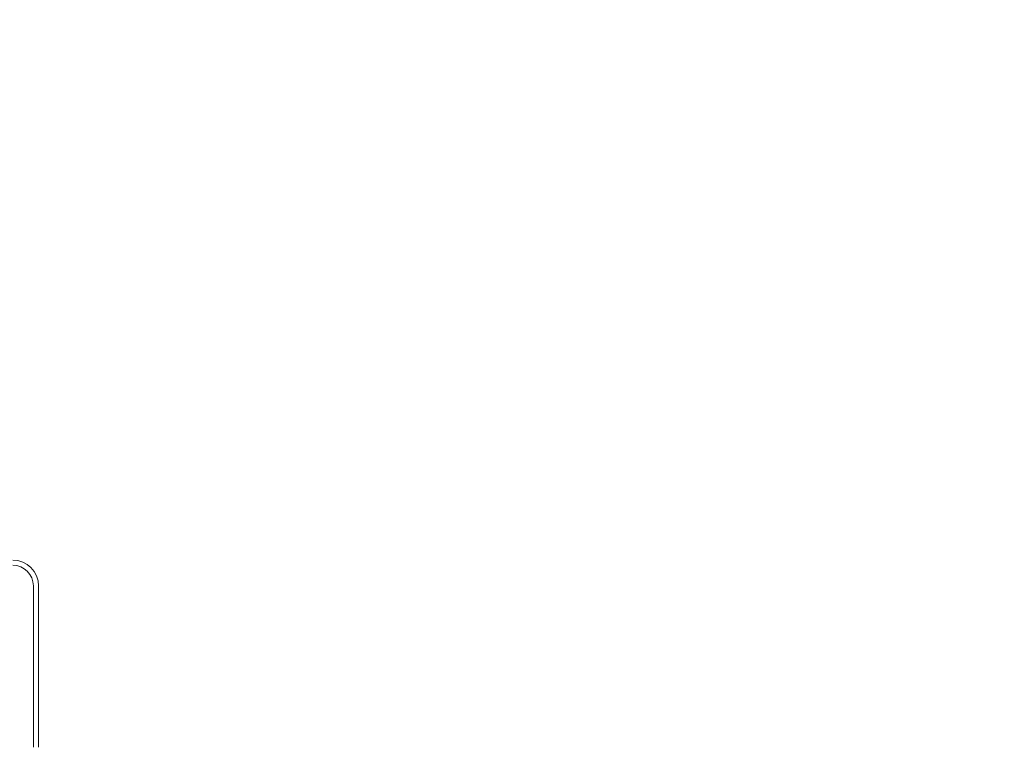
# Model space of a CAD drawing. Units: millimetres. Extents: x 10 to 356, y 36 to 266.
# Drawn here: x 62 to 81, y 200 to 214 of the extents above; entities that cross this region are included whole.
import ezdxf

# ---------------------------------------------------------------- set-up
doc = ezdxf.new("R2010")
doc.units = ezdxf.units.MM
doc.styles.add('SLDTEXTSTYLE0', font='TXT', dxfattribs={"width": 0.605})
doc.dimstyles.new('SLDDIMSTYLE0', dxfattribs={"dimtxt": 3, "dimasz": 2.5, "dimexe": 0, "dimexo": 0.0625, "dimgap": 0.75, "dimtad": 1, "dimlfac": 20, "dimrnd": 1e-09, "dimzin": 12, "dimdsep": 46, "dimtxsty": 'SLDTEXTSTYLE0', "dimsah": 1, "dimcen": 0.09, "dimadec": 0, "dimazin": 3, "dimtfac": 1, "dimtofl": 0, "dimtmove": 0, "dimatfit": 3, "dimfxl": 1, "dimfrac": 2, "dimtolj": 1, "dimtzin": 12, "dimarcsym": 0})

# ---------------------------------------------------------------- blocks, each defined once
blk = doc.blocks.new('_D_8')
at = {"color": 7, "linetype": 'Continuous', "lineweight": 0}
for p, q in [((42.94, 198.159), (42.94, 261.428)), ((90.293, 241.899), (90.293, 261.428)), ((42.94, 259.428), (90.293, 259.428))]:
    blk.add_line(p, q, dxfattribs=at)
for points in [[(42.94, 259.428), (45.44, 259.118), (45.44, 259.738)], [(90.293, 259.428), (87.793, 259.738), (87.793, 259.118)]]:
    blk.add_solid(points, dxfattribs=at)
at = {"color": 7, "linetype": 'Continuous', "lineweight": 0, "insert": (65.129, 263.295, -59.458), "char_height": 3, "attachment_point": 1, "style": 'SLDTEXTSTYLE0'}
blk.add_mtext('C', dxfattribs=at)

msp = doc.modelspace()

# ---------------------------------------------------------------- linework, layer by layer
at = {"color": 7, "linetype": 'Continuous', "lineweight": 15}
for p, q in [((62.4653, 199.59901), (62.4653, 202.72401)), ((62.56531, 199.59901), (62.56531, 202.72401))]:
    msp.add_line(p, q, dxfattribs=at)
for radius in [0.5, 0.4]:
    msp.add_arc((62.06531, 202.724), radius, 360, 90, dxfattribs=at)

# ---------------------------------------------------------------- dimensions: what is measured, and where the dimension line sits
at = {"color": 7, "linetype": 'Continuous', "lineweight": 0}
dim = msp.add_linear_dim(base=(90.29281, 259.42756), p1=(42.94031, 196.15904), p2=(90.29281, 239.89917), text='C', dimstyle='SLDDIMSTYLE0', dxfattribs=at)
dim.commit()
dim.dimension.update_dxf_attribs({"geometry": '_D_8', "text_midpoint": (66.61656, 259.42756), "dimtype": 160})

doc.saveas('drawing.dxf')
